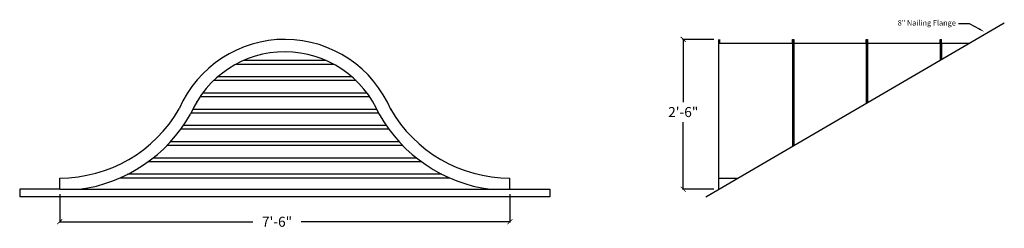
# Model space of a CAD drawing. Units: inches. Extents: x 19 to 215, y 12 to 53.
import ezdxf
from ezdxf import colors
from ezdxf.entities.mleader import LeaderData, LeaderLine
from ezdxf.math import Vec2, Vec3

# ---------------------------------------------------------------- set-up
doc = ezdxf.new("R2010")
doc.units = ezdxf.units.IN
doc.header["$MEASUREMENT"] = 0
doc.dimstyles.get("Standard").update_dxf_attribs({"dimtxt": 2, "dimasz": 1, "dimexe": 0.18, "dimexo": 1, "dimgap": 1, "dimtad": 0, "dimtih": 1, "dimtoh": 1, "dimdec": 4, "dimzin": 0, "dimdsep": 46, "dimlunit": 4, "dimtxsty": 'Standard', "dimblk": 'ARCHTICK', "dimcen": 0.09, "dimadec": 0, "dimazin": 0, "dimtfac": 1, "dimtdec": 4, "dimtofl": 0, "dimtmove": 2, "dimatfit": 2, "dimfxl": 1, "dimtolj": 1, "dimtzin": 0, "dimarcsym": 0})

# ---------------------------------------------------------------- blocks, each defined once
blk = doc.blocks.new('_ArchTick')
at = {"color": 0, "linetype": 'ByBlock', "const_width": 0.15}
blk.add_lwpolyline([(-0.5, -0.5), (0.5, 0.5)], dxfattribs=at)
blk = doc.blocks.new('*D7')
at = {"color": 0, "lineweight": -2, "transparency": 16777216}
for p, q in [((157.33, 49.44), (151.02, 49.44)), ((151.2, 49.44), (151.2, 36.9)), ((151.2, 19.44), (151.2, 32.9)), ((157.33, 19.44), (151.02, 19.44))]:
    blk.add_line(p, q, dxfattribs=at)
at = {"layer": 'Defpoints', "color": 0, "transparency": 16777216}
for p in [(158.33, 49.44), (151.2, 19.44), (158.33, 19.44)]:
    blk.add_point(p, dxfattribs=at)
at = {"color": 0, "lineweight": -2, "transparency": 16777216}
for p, rotation in [((151.2, 49.44), 90), ((151.2, 19.44), 270)]:
    blk.add_blockref('_ArchTick', p, dxfattribs=dict(at, rotation=rotation))
at = {"color": 0, "transparency": 16777216, "insert": (151.2, 34.9), "char_height": 2, "attachment_point": 5}
blk.add_mtext('\\A1;2\'-6"', dxfattribs=at)
blk = doc.blocks.new('*D9')
at = {"color": 0, "lineweight": -2, "transparency": 16777216}
for p, q in [((26.56, 18.44), (26.56, 12.77)), ((116.56, 18.44), (116.56, 12.77)), ((26.56, 12.95), (65.17, 12.95)), ((116.56, 12.95), (74.83, 12.95))]:
    blk.add_line(p, q, dxfattribs=at)
at = {"layer": 'Defpoints', "color": 0, "transparency": 16777216}
for p in [(26.56, 19.44), (116.56, 19.44), (116.56, 12.95)]:
    blk.add_point(p, dxfattribs=at)
at = {"color": 0, "lineweight": -2, "transparency": 16777216, "rotation": 180}
blk.add_blockref('_ArchTick', (26.56, 12.95), dxfattribs=at)
at = {"color": 0, "lineweight": -2, "transparency": 16777216}
blk.add_blockref('_ArchTick', (116.56, 12.95), dxfattribs=at)
at = {"color": 0, "transparency": 16777216, "insert": (70, 12.95), "char_height": 2, "attachment_point": 5}
blk.add_mtext('\\A1;7\'-6"', dxfattribs=at)

msp = doc.modelspace()

# ---------------------------------------------------------------- linework, layer by layer
for p, q in [((155.71932, 17.91952), (215.38253, 52.72306)), ((158.3303, 19.44259), (158.3303, 49.44209)), ((158.42559, 49.44209), (158.42559, 48.69209)), ((173.05059, 49.44209), (173.05059, 28.02943)), ((173.05059, 48.69209), (173.05059, 49.44209)), ((173.05059, 49.44209), (173.30059, 49.44209)), ((173.30059, 49.44209), (173.30059, 28.17526)), ((173.30059, 48.69209), (173.30059, 49.44209)), ((187.80059, 49.44209), (187.80059, 36.63359)), ((187.80059, 48.69209), (187.80059, 49.44209)), ((187.80059, 49.44209), (188.05059, 49.44209)), ((188.05059, 49.44209), (188.05059, 36.77943)), ((188.05059, 48.69209), (188.05059, 49.44209)), ((202.55059, 48.69209), (202.55059, 49.44209)), ((202.55059, 49.44209), (202.80059, 49.44209)), ((202.80059, 48.69209), (202.80059, 49.44209)), ((158.42559, 48.69209), (173.05059, 48.69209)), ((173.30059, 48.69209), (187.80059, 48.69209)), ((188.05059, 48.69209), (202.55059, 48.69209)), ((202.55059, 48.69209), (202.55059, 45.23776)), ((202.80059, 48.69209), (208.4723, 48.69209)), ((202.80059, 48.69209), (202.80059, 45.38359)), ((81.36843, 44.44259), (61.74701, 44.44259)), ((79.84551, 45.19259), (63.26993, 45.19259)), ((84.97413, 41.94259), (58.14131, 41.94259)), ((84.97413, 41.94259), (58.14131, 41.94259)), ((85.79456, 41.19259), (57.32088, 41.19259)), ((88.52828, 37.94259), (54.58716, 37.94259)), ((87.9951, 38.69259), (55.12034, 38.69259)), ((89.97646, 35.44259), (53.13898, 35.44259)), ((92.74202, 35.44259), (92.72373, 35.44259)), ((90.32438, 34.69259), (52.79106, 34.69259)), ((91.83931, 32.19259), (51.27613, 32.19259)), ((92.37224, 31.44259), (50.7432, 31.44259)), ((95.13343, 28.19259), (47.98201, 28.19259)), ((94.42319, 28.94259), (48.69225, 28.94259)), ((97.90966, 25.69259), (45.20578, 25.69259)), ((158.3303, 19.44259), (158.3303, 26.44259)), ((98.89597, 24.94259), (44.21947, 24.94259)), ((26.55772, 19.44259), (26.55772, 21.69259)), ((104.56814, 21.69259), (38.5473, 21.69259)), ((102.97694, 22.44259), (40.1385, 22.44259)), ((116.55772, 19.44259), (116.55772, 21.69259)), ((158.3303, 21.69259), (162.18744, 21.69259)), ((26.55772, 19.44259), (18.55772, 19.44259)), ((18.55772, 19.44259), (18.55772, 17.91952)), ((124.55772, 17.91952), (18.55772, 17.91952)), ((26.55772, 19.44259), (116.55772, 19.44259)), ((116.55772, 19.44259), (124.55772, 19.44259)), ((124.55772, 19.44259), (124.55772, 17.91952))]:
    msp.add_line(p, q)
for centre, radius, start, end in [((71.55772, 26.44259), 23, 22.6198649, 156.6226401), ((71.55772, 26.44259), 20.5, 22.6198649, 156.9889222), ((26.55772, 49.19259), 27.5, 270, 330.3028142), ((26.55772, 49.19259), 30, 335.7820162, 336.0589202), ((116.55772, 49.19259), 27.5, 209.6971858, 270), ((26.55772, 49.19259), 30, 277.4019997, 330.5797182), ((116.55772, 49.19259), 30, 209.4202818, 262.5980003)]:
    msp.add_arc(centre, radius, start, end)

# ---------------------------------------------------------------- dimensions: what is measured, and where the dimension line sits
dim = msp.add_linear_dim(base=(151.20081, 19.44259), p1=(158.3303, 49.44209), p2=(158.3303, 19.44259), angle=90, dimstyle='Standard', override={"dimtxt": 2})
dim.commit()
dim.dimension.update_dxf_attribs({"geometry": '*D7', "text_midpoint": (151.20081, 34.89907), "dimtype": 160})
dim = msp.add_linear_dim(base=(116.55772, 12.94567), p1=(26.55772, 19.44259), p2=(116.55772, 19.44259), dimstyle='Standard', override={"dimtxt": 2})
dim.commit()
dim.dimension.update_dxf_attribs({"geometry": '*D9', "text_midpoint": (70.00109, 12.94567), "dimtype": 160})

# ---------------------------------------------------------------- leaders
ml = msp.add_multileader_mtext('Standard')
ml.set_content('8" Nailing Flange', color=256)
ml.set_leader_properties()
ml.build(insert=Vec2(0, 0))
ml.multileader.update_dxf_attribs({"dogleg_length": 0.36, "arrow_head_size": 1.08, "scale": 6})
ctx = ml.context
ctx.base_point, ctx.scale, ctx.char_height, ctx.arrow_head_size, ctx.landing_gap_size, ctx.plane_origin = Vec3(190.04401, 52.5727), 6, 1.08, 1.08, 0.54, Vec3(211.3457, 50.99546)
ctx.text_align_type = 2
notes = []
notes.append((ctx, [(0, (1, 1, 0), (208.40401, 52.5727), (-1, 0), 2.16, [(0, [(211.3457, 50.99546)], 0, [])])]))
ctx.mtext.insert, ctx.mtext.alignment, ctx.mtext.flow_direction = Vec3(205.70401, 53.2927), 3, 5
for ctx, leaders in notes:
    for number, flags, end, landing, length, lines in leaders:
        leader = LeaderData()
        leader.index, (leader.has_last_leader_line, leader.has_dogleg_vector, leader.attachment_direction) = number, flags
        leader.last_leader_point, leader.dogleg_vector, leader.dogleg_length = Vec3(end), Vec3(landing), length
        for number, points, colour, breaks in lines:
            line = LeaderLine()
            line.index, line.vertices, line.color, line.breaks = number, Vec3.list(points), colors.encode_raw_color(colour), breaks
            leader.lines.append(line)
        ctx.leaders.append(leader)

doc.saveas('drawing.dxf')
